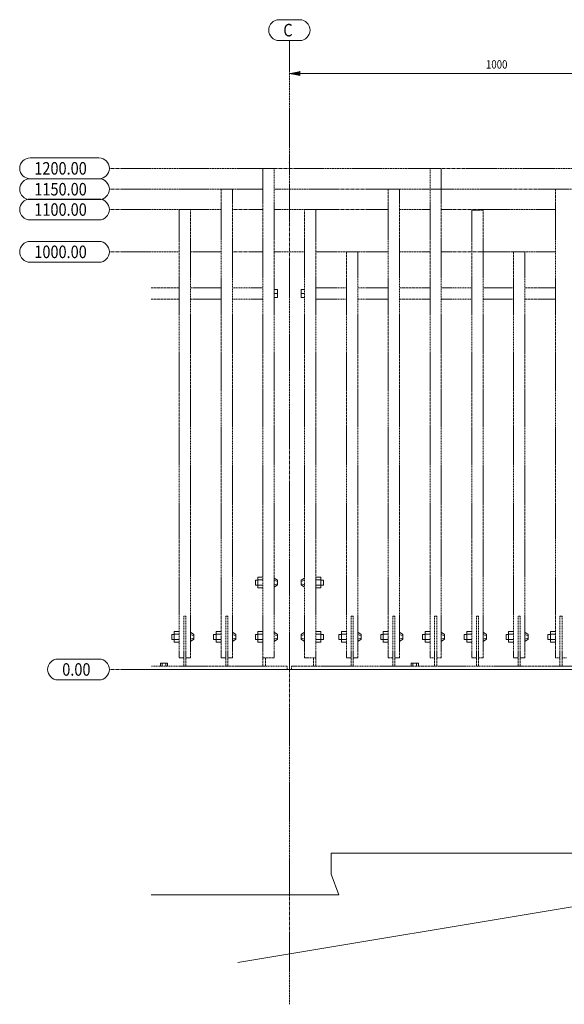
# Model space of a CAD drawing. Units: millimetres. Extents: x 4611 to 9633, y 4299 to 8118.
# Drawn here: x 4611 to 5914, y 4409 to 6767 of the extents above; entities that cross this region are included whole.
import ezdxf

# ---------------------------------------------------------------- set-up
doc = ezdxf.new("R2010")
doc.units = ezdxf.units.MM
for name, pattern in [('XKITLINE00', [0]), ('XKITLINE03', [6, 3, -1, 1, -1]), ('XKITLINE05', [8, 3, -1, 1, -1, 1, -1])]:
    doc.linetypes.add(name, pattern=pattern)
for name, color, linetype, lineweight in [('Boulon', 7, 'Continuous', 0), ('Cotation', 7, 'Continuous', 0), ('Maillage', 253, 'Continuous', 0), ('Piece', 28, 'Continuous', 0)]:
    doc.layers.add(name, color=color, linetype=linetype, lineweight=lineweight)
doc.styles.add('ARIAL', font='ARIAL.TTF')

msp = doc.modelspace()

# ---------------------------------------------------------------- linework, layer by layer
at = {"layer": 'Boulon', "color": 0, "linetype": 'XKITLINE00', "lineweight": 0}
for p, q in [((5219.7, 6120.7), (5227.7, 6120.7)), ((5219.7, 6111.2), (5227.7, 6111.2)), ((5227.7, 6120.7), (5227.7, 6101.7)), ((5284.7, 6120.7), (5292.7, 6120.7)), ((5284.7, 6101.7), (5284.7, 6120.7)), ((5284.7, 6111.2), (5292.7, 6111.2)), ((5219.7, 6101.7), (5227.7, 6101.7)), ((5284.7, 6101.7), (5292.7, 6101.7)), ((5174.7, 5425.2), (5174.7, 5424.4)), ((5174.7, 5425.2), (5180.7, 5425.2)), ((5174.7, 5424.4), (5174.7, 5413.2)), ((5180.7, 5431.9), (5180.7, 5406.5)), ((5180.7, 5431.9), (5192.7, 5431.9)), ((5180.7, 5425.6), (5192.7, 5425.6)), ((5219.7, 5430.2), (5227.7, 5424.7)), ((5219.7, 5424.7), (5227.7, 5422)), ((5227.7, 5424.7), (5227.7, 5413.7)), ((5284.7, 5424.7), (5292.7, 5430.2)), ((5284.7, 5422), (5292.7, 5424.7)), ((5284.7, 5413.7), (5284.7, 5424.7)), ((5331.7, 5431.9), (5319.7, 5431.9)), ((5319.7, 5425.6), (5331.7, 5425.6)), ((5331.7, 5406.5), (5331.7, 5431.9)), ((5331.7, 5425.2), (5337.7, 5425.2)), ((5337.7, 5414), (5337.7, 5425.2)), ((5174.7, 5413.2), (5180.7, 5413.2)), ((5180.7, 5412.9), (5192.7, 5412.9)), ((5180.7, 5406.5), (5192.7, 5406.5)), ((5219.7, 5413.7), (5227.7, 5416.5)), ((5219.7, 5408.3), (5227.7, 5413.7)), ((5284.7, 5416.5), (5292.7, 5413.7)), ((5292.7, 5408.3), (5284.7, 5413.7)), ((5319.7, 5412.9), (5331.7, 5412.9)), ((5319.7, 5406.5), (5331.7, 5406.5)), ((5331.7, 5413.2), (5337.7, 5413.2)), ((5337.7, 5413.2), (5337.7, 5414)), ((4974.7, 5295.2), (4974.7, 5294.4)), ((4974.7, 5295.2), (4980.7, 5295.2)), ((4974.7, 5294.4), (4974.7, 5283.2)), ((4974.7, 5283.2), (4980.7, 5283.2)), ((4980.7, 5301.9), (4980.7, 5276.5)), ((4980.7, 5301.9), (4992.7, 5301.9)), ((4980.7, 5295.6), (4992.7, 5295.6)), ((4980.7, 5282.9), (4992.7, 5282.9)), ((5019.7, 5300.2), (5027.7, 5294.7)), ((5019.7, 5294.7), (5027.7, 5292)), ((5019.7, 5283.7), (5027.7, 5286.5)), ((5019.7, 5278.3), (5027.7, 5283.7)), ((5027.7, 5294.7), (5027.7, 5283.7)), ((5074.7, 5295.2), (5074.7, 5294.4)), ((5074.7, 5295.2), (5080.7, 5295.2)), ((5074.7, 5294.4), (5074.7, 5283.2)), ((5074.7, 5283.2), (5080.7, 5283.2)), ((5080.7, 5301.9), (5080.7, 5276.5)), ((5080.7, 5301.9), (5092.7, 5301.9)), ((5080.7, 5295.6), (5092.7, 5295.6)), ((5080.7, 5282.9), (5092.7, 5282.9)), ((5119.7, 5300.2), (5127.7, 5294.7)), ((5119.7, 5294.7), (5127.7, 5292)), ((5119.7, 5283.7), (5127.7, 5286.5)), ((5119.7, 5278.3), (5127.7, 5283.7)), ((5127.7, 5294.7), (5127.7, 5283.7)), ((5174.7, 5295.2), (5174.7, 5294.4)), ((5174.7, 5295.2), (5180.7, 5295.2)), ((5174.7, 5294.4), (5174.7, 5283.2)), ((5174.7, 5283.2), (5180.7, 5283.2)), ((5180.7, 5301.9), (5180.7, 5276.5)), ((5180.7, 5301.9), (5192.7, 5301.9)), ((5180.7, 5295.6), (5192.7, 5295.6)), ((5180.7, 5282.9), (5192.7, 5282.9)), ((5219.7, 5300.2), (5227.7, 5294.7)), ((5219.7, 5294.7), (5227.7, 5292)), ((5219.7, 5283.7), (5227.7, 5286.5)), ((5219.7, 5278.3), (5227.7, 5283.7)), ((5227.7, 5294.7), (5227.7, 5283.7)), ((5284.7, 5294.7), (5292.7, 5300.2)), ((5284.7, 5292), (5292.7, 5294.7)), ((5284.7, 5283.7), (5284.7, 5294.7)), ((5284.7, 5286.5), (5292.7, 5283.7)), ((5292.7, 5278.3), (5284.7, 5283.7)), ((5331.7, 5301.9), (5319.7, 5301.9)), ((5319.7, 5295.6), (5331.7, 5295.6)), ((5319.7, 5282.9), (5331.7, 5282.9)), ((5331.7, 5276.5), (5331.7, 5301.9)), ((5331.7, 5295.2), (5337.7, 5295.2)), ((5331.7, 5283.2), (5337.7, 5283.2)), ((5337.7, 5284), (5337.7, 5295.2)), ((5337.7, 5283.2), (5337.7, 5284)), ((5374.7, 5295.2), (5374.7, 5294.4)), ((5374.7, 5295.2), (5380.7, 5295.2)), ((5374.7, 5294.4), (5374.7, 5283.2)), ((5374.7, 5283.2), (5380.7, 5283.2)), ((5380.7, 5301.9), (5380.7, 5276.5)), ((5380.7, 5301.9), (5392.7, 5301.9)), ((5380.7, 5295.6), (5392.7, 5295.6)), ((5380.7, 5282.9), (5392.7, 5282.9)), ((5419.7, 5300.2), (5427.7, 5294.7)), ((5419.7, 5294.7), (5427.7, 5292)), ((5419.7, 5283.7), (5427.7, 5286.5)), ((5419.7, 5278.3), (5427.7, 5283.7)), ((5427.7, 5294.7), (5427.7, 5283.7)), ((5474.7, 5295.2), (5474.7, 5294.4)), ((5474.7, 5295.2), (5480.7, 5295.2)), ((5474.7, 5294.4), (5474.7, 5283.2)), ((5474.7, 5283.2), (5480.7, 5283.2)), ((5480.7, 5301.9), (5480.7, 5276.5)), ((5480.7, 5301.9), (5492.7, 5301.9)), ((5480.7, 5295.6), (5492.7, 5295.6)), ((5480.7, 5282.9), (5492.7, 5282.9)), ((5519.7, 5300.2), (5527.7, 5294.7)), ((5519.7, 5294.7), (5527.7, 5292)), ((5519.7, 5283.7), (5527.7, 5286.5)), ((5519.7, 5278.3), (5527.7, 5283.7)), ((5527.7, 5294.7), (5527.7, 5283.7)), ((5574.7, 5295.2), (5574.7, 5294.4)), ((5574.7, 5295.2), (5580.7, 5295.2)), ((5574.7, 5294.4), (5574.7, 5283.2)), ((5574.7, 5283.2), (5580.7, 5283.2)), ((5580.7, 5301.9), (5580.7, 5276.5)), ((5580.7, 5301.9), (5592.7, 5301.9)), ((5580.7, 5295.6), (5592.7, 5295.6)), ((5580.7, 5282.9), (5592.7, 5282.9)), ((5619.7, 5300.2), (5627.7, 5294.7)), ((5619.7, 5294.7), (5627.7, 5292)), ((5619.7, 5283.7), (5627.7, 5286.5)), ((5619.7, 5278.3), (5627.7, 5283.7)), ((5627.7, 5294.7), (5627.7, 5283.7)), ((5674.7, 5295.2), (5674.7, 5294.4)), ((5674.7, 5295.2), (5680.7, 5295.2)), ((5674.7, 5294.4), (5674.7, 5283.2)), ((5674.7, 5283.2), (5680.7, 5283.2)), ((5680.7, 5301.9), (5680.7, 5276.5)), ((5680.7, 5301.9), (5692.7, 5301.9)), ((5680.7, 5295.6), (5692.7, 5295.6)), ((5680.7, 5282.9), (5692.7, 5282.9)), ((5719.7, 5300.2), (5727.7, 5294.7)), ((5719.7, 5294.7), (5727.7, 5292)), ((5719.7, 5283.7), (5727.7, 5286.5)), ((5719.7, 5278.3), (5727.7, 5283.7)), ((5727.7, 5294.7), (5727.7, 5283.7)), ((5774.7, 5295.2), (5774.7, 5294.4)), ((5774.7, 5295.2), (5780.7, 5295.2)), ((5774.7, 5294.4), (5774.7, 5283.2)), ((5774.7, 5283.2), (5780.7, 5283.2)), ((5780.7, 5301.9), (5780.7, 5276.5)), ((5780.7, 5301.9), (5792.7, 5301.9)), ((5780.7, 5295.6), (5792.7, 5295.6)), ((5780.7, 5282.9), (5792.7, 5282.9)), ((5819.7, 5300.2), (5827.7, 5294.7)), ((5819.7, 5294.7), (5827.7, 5292)), ((5819.7, 5283.7), (5827.7, 5286.5)), ((5819.7, 5278.3), (5827.7, 5283.7)), ((5827.7, 5294.7), (5827.7, 5283.7)), ((5874.7, 5295.2), (5874.7, 5294.4)), ((5874.7, 5295.2), (5880.7, 5295.2)), ((5874.7, 5294.4), (5874.7, 5283.2)), ((5874.7, 5283.2), (5880.7, 5283.2)), ((5880.7, 5301.9), (5880.7, 5276.5)), ((5880.7, 5301.9), (5892.7, 5301.9)), ((5880.7, 5295.6), (5892.7, 5295.6)), ((5880.7, 5282.9), (5892.7, 5282.9)), ((4980.7, 5276.5), (4992.7, 5276.5)), ((5080.7, 5276.5), (5092.7, 5276.5)), ((5180.7, 5276.5), (5192.7, 5276.5)), ((5319.7, 5276.5), (5331.7, 5276.5)), ((5380.7, 5276.5), (5392.7, 5276.5)), ((5480.7, 5276.5), (5492.7, 5276.5)), ((5580.7, 5276.5), (5592.7, 5276.5)), ((5680.7, 5276.5), (5692.7, 5276.5)), ((5780.7, 5276.5), (5792.7, 5276.5)), ((5880.7, 5276.5), (5892.7, 5276.5)), ((4947.5, 5226), (4964.8, 5226)), ((4947.5, 5219.2), (4947.5, 5226)), ((4951.8, 5219.2), (4951.8, 5226)), ((4960.5, 5219.2), (4960.5, 5226)), ((4964.8, 5219.2), (4964.8, 5226)), ((5547.5, 5219.2), (5547.5, 5226)), ((5547.5, 5226), (5564.8, 5226)), ((5551.8, 5219.2), (5551.8, 5226)), ((5560.5, 5219.2), (5560.5, 5226)), ((5564.8, 5219.2), (5564.8, 5226))]:
    msp.add_line(p, q, dxfattribs=at)
at = {"layer": 'Cotation', "color": 0, "linetype": 'XKITLINE00', "lineweight": 0}
for p, q in [((5256.2, 6638.6), (6256.2, 6638.6)), ((5281.2, 6633.6), (5256.2, 6638.6)), ((5281.2, 6643.6), (5281.2, 6633.6)), ((5256.2, 6395.5), (5256.2, 6445.5))]:
    msp.add_line(p, q, dxfattribs=at)
at = {"layer": 'Cotation', "color": 0}
msp.add_point((5256.2, 6425.5), dxfattribs=at)
at = {"layer": 'Cotation', "color": 0, "linetype": 'Continuous'}
msp.add_solid([(5281.2, 6633.6), (5256.2, 6638.6), (5281.2, 6643.6)], dxfattribs=at)
at = {"layer": 'Maillage', "color": 0, "linetype": 'XKITLINE00', "lineweight": 0}
for p, q in [((5231.7, 6767.2), (5280.6, 6767.2)), ((5231.7, 6717.2), (5280.6, 6717.2)), ((4635.8, 6436.2), (4800.4, 6436.2)), ((4635.8, 6386.2), (4800.4, 6386.2)), ((4635.8, 6386.2), (4800.4, 6386.2)), ((4635.8, 6337.5), (4800.4, 6337.5)), ((4635.8, 6336.2), (4800.4, 6336.2)), ((4635.8, 6287.5), (4800.4, 6287.5)), ((4635.8, 6236.2), (4800.4, 6236.2)), ((4635.8, 6186.2), (4800.4, 6186.2)), ((4702.6, 5236.2), (4800.4, 5236.2)), ((4702.6, 5186.2), (4800.4, 5186.2))]:
    msp.add_line(p, q, dxfattribs=at)
at = {"layer": 'Maillage', "color": 0, "linetype": 'XKITLINE03', "lineweight": 0}
for p, q in [((5256.2, 4409.3), (5256.2, 6717.2)), ((4825.4, 6411.2), (7582.6, 6411.2)), ((4825.4, 6361.2), (5192.7, 6361.2)), ((5219.7, 6361.2), (5992.7, 6361.2)), ((4825.4, 6312.5), (5092.7, 6312.5)), ((5119.7, 6312.5), (5192.7, 6312.5)), ((5219.7, 6312.5), (5492.7, 6312.5)), ((5519.7, 6312.5), (5592.7, 6312.5)), ((5619.7, 6312.5), (5892.7, 6312.5)), ((4825.4, 6211.2), (4992.7, 6211.2)), ((5019.7, 6211.2), (5092.7, 6211.2)), ((5119.7, 6211.2), (5192.7, 6211.2)), ((5219.7, 6211.2), (5292.7, 6211.2)), ((5319.7, 6211.2), (5492.7, 6211.2)), ((5519.7, 6211.2), (5592.7, 6211.2)), ((5619.7, 6211.2), (5892.7, 6211.2)), ((4825.4, 5211.2), (7429.3, 5211.2))]:
    msp.add_line(p, q, dxfattribs=at)
at = {"layer": 'Maillage', "color": 0, "linetype": 'XKITLINE00', "lineweight": 0}
for centre, start, end in [((5231.7, 6742.2), 90, 270), ((5280.6, 6742.2), 270, 90), ((4635.8, 6411.2), 90, 270), ((4800.4, 6411.2), 270, 90), ((4635.8, 6361.2), 90, 270), ((4800.4, 6361.2), 270, 90), ((4635.8, 6312.5), 90, 270), ((4800.4, 6312.5), 270, 90), ((4635.8, 6211.2), 90, 270), ((4800.4, 6211.2), 270, 90), ((4702.6, 5211.2), 90, 270), ((4800.4, 5211.2), 270, 90)]:
    msp.add_arc(centre, 25, start, end, dxfattribs=at)
at = {"layer": 'Piece', "color": 0, "linetype": 'XKITLINE05', "lineweight": 0}
for p, q in [((5192.7, 6411.2), (5219.7, 6411.2)), ((5192.7, 5239.2), (5192.7, 6411.2)), ((5219.7, 6411.2), (5219.7, 5239.2)), ((5619.7, 6411.2), (5592.7, 6411.2)), ((5592.7, 6411.2), (5592.7, 5239.2)), ((5619.7, 5239.2), (5619.7, 6411.2)), ((5119.7, 6361.2), (5092.7, 6361.2)), ((5092.7, 6361.2), (5092.7, 5239.2)), ((5119.7, 5239.2), (5119.7, 6361.2)), ((5519.7, 6361.2), (5492.7, 6361.2)), ((5492.7, 6361.2), (5492.7, 5239.2)), ((5519.7, 5239.2), (5519.7, 6361.2)), ((5919.7, 6361.2), (5892.7, 6361.2)), ((5892.7, 6361.2), (5892.7, 5239.2)), ((5019.7, 6312.4), (4992.7, 6312.4)), ((4992.7, 6311.2), (4992.7, 5239.2)), ((5019.7, 5239.2), (5019.7, 6311.2)), ((5292.7, 6312.5), (5319.7, 6312.5)), ((5292.7, 5239.2), (5292.7, 6311.2)), ((5319.7, 6311.2), (5319.7, 5239.2)), ((5719.7, 6311.2), (5692.7, 6311.2)), ((5692.7, 6311.2), (5692.7, 5239.2)), ((5719.7, 5239.2), (5719.7, 6311.2)), ((5419.7, 6211.2), (5392.7, 6211.2)), ((5392.7, 6211.2), (5392.7, 5239.2)), ((5419.7, 5239.2), (5419.7, 6211.2)), ((5819.7, 6211.2), (5792.7, 6211.2)), ((5792.7, 6211.2), (5792.7, 5239.2)), ((5819.7, 5239.2), (5819.7, 6211.2)), ((4925.4, 6124.7), (4992.7, 6124.7)), ((5019.7, 6124.7), (5092.7, 6124.7)), ((5119.7, 6124.7), (5192.7, 6124.7)), ((5319.7, 6124.7), (5392.7, 6124.7)), ((5419.7, 6124.7), (5492.7, 6124.7)), ((5519.7, 6124.7), (5592.7, 6124.7)), ((5619.7, 6124.7), (5692.7, 6124.7)), ((5719.7, 6124.7), (5792.7, 6124.7)), ((5819.7, 6124.7), (5892.7, 6124.7)), ((4925.4, 6097.8), (4992.7, 6097.8)), ((5019.7, 6097.8), (5092.7, 6097.8)), ((5119.7, 6097.8), (5192.7, 6097.8)), ((5319.7, 6097.8), (5392.7, 6097.8)), ((5419.7, 6097.8), (5492.7, 6097.8)), ((5519.7, 6097.8), (5592.7, 6097.8)), ((5619.7, 6097.8), (5692.7, 6097.8)), ((5719.7, 6097.8), (5792.7, 6097.8)), ((5819.7, 6097.8), (5892.7, 6097.8)), ((5008.7, 5339.2), (5003.7, 5339.2)), ((5003.7, 5339.2), (5003.7, 5239.2)), ((5008.7, 5339.2), (5008.7, 5239.2)), ((5108.7, 5339.2), (5103.7, 5339.2)), ((5103.7, 5339.2), (5103.7, 5239.2)), ((5108.7, 5339.2), (5108.7, 5239.2)), ((5408.7, 5339.2), (5403.7, 5339.2)), ((5403.7, 5339.2), (5403.7, 5239.2)), ((5408.7, 5339.2), (5408.7, 5239.2)), ((5508.7, 5339.2), (5503.7, 5339.2)), ((5503.7, 5339.2), (5503.7, 5239.2)), ((5508.7, 5339.2), (5508.7, 5239.2)), ((5608.7, 5339.2), (5603.7, 5339.2)), ((5603.7, 5339.2), (5603.7, 5239.2)), ((5608.7, 5339.2), (5608.7, 5239.2)), ((5708.7, 5339.2), (5703.7, 5339.2)), ((5703.7, 5339.2), (5703.7, 5239.2)), ((5708.7, 5339.2), (5708.7, 5239.2)), ((5808.7, 5339.2), (5803.7, 5339.2)), ((5803.7, 5339.2), (5803.7, 5239.2)), ((5808.7, 5339.2), (5808.7, 5239.2)), ((5908.7, 5339.2), (5903.7, 5339.2)), ((5903.7, 5339.2), (5903.7, 5239.2)), ((5908.7, 5339.2), (5908.7, 5239.2)), ((5003.7, 5239.2), (4992.7, 5239.2)), ((5003.7, 5219.2), (5003.7, 5239.2)), ((5008.7, 5239.2), (5019.7, 5239.2)), ((5008.7, 5219.2), (5008.7, 5239.2)), ((5103.7, 5239.2), (5092.7, 5239.2)), ((5103.7, 5219.2), (5103.7, 5239.2)), ((5108.7, 5239.2), (5119.7, 5239.2)), ((5108.7, 5219.2), (5108.7, 5239.2)), ((5219.7, 5239.2), (5192.7, 5239.2)), ((5192.7, 5219.2), (5192.7, 5239.2)), ((5198.7, 5219.2), (5198.7, 5239.2)), ((5319.7, 5239.2), (5292.7, 5239.2)), ((5313.7, 5219.2), (5313.7, 5239.2)), ((5319.7, 5219.2), (5319.7, 5239.2)), ((5403.7, 5239.2), (5392.7, 5239.2)), ((5403.7, 5219.2), (5403.7, 5239.2)), ((5408.7, 5219.2), (5408.7, 5239.2)), ((5408.7, 5239.2), (5419.7, 5239.2)), ((5503.7, 5239.2), (5492.7, 5239.2)), ((5503.7, 5219.2), (5503.7, 5239.2)), ((5508.7, 5219.2), (5508.7, 5239.2)), ((5508.7, 5239.2), (5519.7, 5239.2)), ((5603.7, 5239.2), (5592.7, 5239.2)), ((5603.7, 5219.2), (5603.7, 5239.2)), ((5608.7, 5219.2), (5608.7, 5239.2)), ((5608.7, 5239.2), (5619.7, 5239.2)), ((5703.7, 5239.2), (5692.7, 5239.2)), ((5703.7, 5219.2), (5703.7, 5239.2)), ((5708.7, 5219.2), (5708.7, 5239.2)), ((5708.7, 5239.2), (5719.7, 5239.2)), ((5803.7, 5239.2), (5792.7, 5239.2)), ((5803.7, 5219.2), (5803.7, 5239.2)), ((5808.7, 5219.2), (5808.7, 5239.2)), ((5808.7, 5239.2), (5819.7, 5239.2)), ((5903.7, 5239.2), (5892.7, 5239.2)), ((5903.7, 5219.2), (5903.7, 5239.2)), ((5908.7, 5219.2), (5908.7, 5239.2)), ((5908.7, 5239.2), (5919.7, 5239.2)), ((5251.2, 5219.2), (4925.4, 5219.2)), ((5251.2, 5211.2), (5251.2, 5219.2)), ((5261.2, 5211.2), (5261.2, 5219.2)), ((5261.2, 5219.2), (6251.2, 5219.2))]:
    msp.add_line(p, q, dxfattribs=at)
at = {"layer": 'Piece', "color": 0, "linetype": 'XKITLINE00', "lineweight": 0}
for p, q in [((4925.4, 5211.2), (7256.2, 5211.2)), ((5133, 4509.3), (7004.3, 4821.2)), ((5356.2, 4721.2), (5356.2, 4771.2)), ((5356.2, 4771.2), (5974.4, 4771.2)), ((5374.4, 4671.2), (5356.2, 4721.2)), ((4925.4, 4671.2), (5374.4, 4671.2))]:
    msp.add_line(p, q, dxfattribs=at)

# ---------------------------------------------------------------- texts
at = {"layer": 'Cotation', "color": 0, "style": 'ARIAL', "width": 0.85}
msp.add_text('1000', height=20, dxfattribs=at).set_placement((5726.5, 6650.1))
at = {"layer": 'Maillage', "color": 0, "style": 'ARIAL', "width": 0.85}
for s, p in [('C', (5241.7, 6727.2)), ('1200.00', (4645.8, 6396.2)), ('1150.00', (4645.8, 6346.2)), ('1100.00', (4645.8, 6297.5)), ('1000.00', (4645.8, 6196.2)), ('0.00', (4712.6, 5196.2))]:
    msp.add_text(s, height=30, dxfattribs=at).set_placement(p)

doc.saveas('drawing.dxf')
